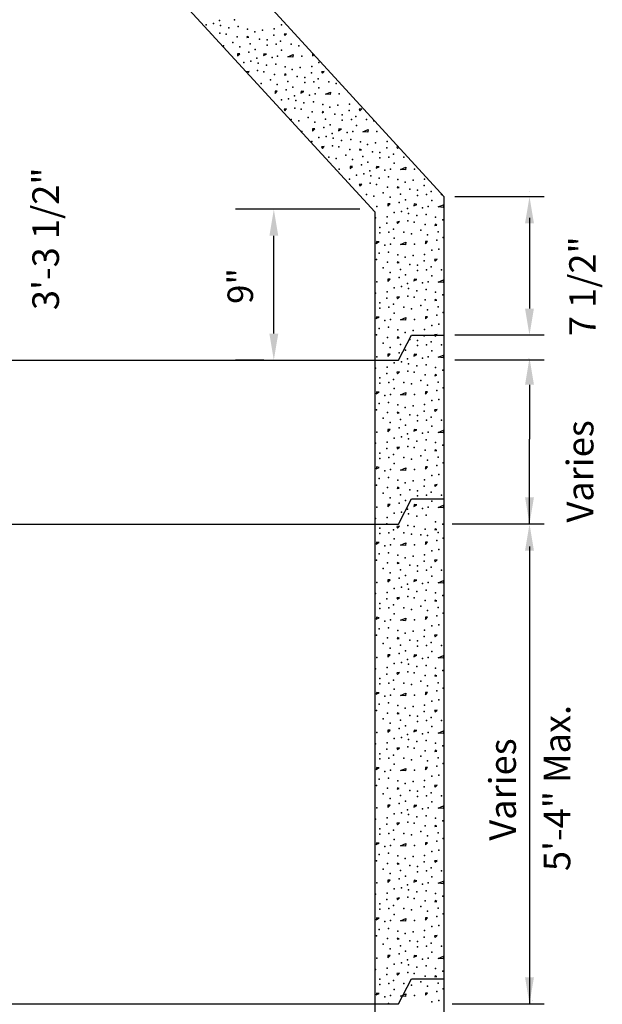
# Model space of a CAD drawing. Extents: x 37.6 to 72.9, y 28.3 to 50.3.
# Drawn here: x 60 to 62.7, y 38.7 to 43.4 of the extents above; entities that cross this region are included whole.
import ezdxf

# ---------------------------------------------------------------- set-up
doc = ezdxf.new("R2010")
doc.units = 0
for name, color, linetype in [('1', 7, 'CONTINUOUS'), ('2', 7, 'CONTINUOUS'), ('5', 7, 'CONTINUOUS')]:
    doc.layers.add(name, color=color, linetype=linetype)
doc.styles.add('ROMANS', font='ROMANS', dxfattribs={"height": 0.2})

msp = doc.modelspace()

# ---------------------------------------------------------------- linework, layer by layer
at = {"layer": '1', "color": 2, "linetype": 'CONTINUOUS'}
for p, q in [((61.649167, 42.465), (60.134333, 44.117)), ((60.701833, 43.928833), (61.976, 42.535667)), ((60.881833, 43.302667), (60.881167, 43.3025)), ((60.881417, 43.30225), (60.881833, 43.302667)), ((61.04975, 43.29025), (61.048, 43.284917)), ((61.048, 43.284917), (61.056833, 43.286667)), ((61.05675, 43.28675), (61.04975, 43.29025)), ((61.235333, 43.302667), (61.223, 43.300833)), ((61.223, 43.300833), (61.2265, 43.29375)), ((61.2265, 43.29375), (61.235333, 43.302667)), ((61.00375, 43.208917), (61.00375, 43.198333)), ((61.00375, 43.198333), (61.014417, 43.208917)), ((61.014417, 43.208917), (61.00375, 43.208917)), ((61.1275, 43.208917), (61.12575, 43.200083)), ((61.12575, 43.200083), (61.139917, 43.207167)), ((61.139917, 43.207167), (61.1275, 43.208917)), ((61.240667, 43.19475), (61.265417, 43.205417)), ((61.263667, 43.193), (61.240667, 43.19475)), ((61.265417, 43.205417), (61.263667, 43.193)), ((61.357333, 43.208917), (61.357333, 43.198333)), ((61.36025, 43.208917), (61.357333, 43.208917)), ((61.357333, 43.198333), (61.363917, 43.204917)), ((61.058583, 43.125833), (61.046167, 43.124083)), ((61.04625, 43.124083), (61.047833, 43.120833)), ((61.050583, 43.117833), (61.058583, 43.125833)), ((61.2265, 43.1135), (61.22475, 43.108167)), ((61.22475, 43.108167), (61.233583, 43.109917)), ((61.233583, 43.109917), (61.2265, 43.1135)), ((61.412083, 43.125833), (61.39975, 43.124083)), ((61.39975, 43.124083), (61.403333, 43.117)), ((61.40325, 43.117), (61.412083, 43.125833)), ((61.180583, 43.032167), (61.180583, 43.0215)), ((61.180583, 43.021583), (61.191167, 43.032167)), ((61.191167, 43.032167), (61.180583, 43.032167)), ((61.30425, 43.032167), (61.3025, 43.023333)), ((61.3025, 43.023333), (61.316667, 43.030417)), ((61.316667, 43.030417), (61.30425, 43.032167)), ((61.417417, 43.018), (61.442167, 43.028583)), ((61.440417, 43.01625), (61.417417, 43.018)), ((61.442167, 43.028583), (61.440417, 43.01625)), ((61.235333, 42.949083), (61.223, 42.947333)), ((61.223, 42.94725), (61.2265, 42.94025)), ((61.2265, 42.94025), (61.235333, 42.949083)), ((61.588917, 42.949083), (61.5765, 42.947333)), ((61.576583, 42.94725), (61.580083, 42.94025)), ((61.580083, 42.94025), (61.588917, 42.949083)), ((61.40325, 42.936667), (61.4015, 42.931417)), ((61.4015, 42.931417), (61.410333, 42.933167)), ((61.410333, 42.933167), (61.40325, 42.93675)), ((61.357333, 42.84475), (61.367917, 42.855417)), ((61.367917, 42.855417), (61.357333, 42.855417)), ((61.357333, 42.855333), (61.357333, 42.84475)), ((61.481083, 42.855417), (61.47925, 42.846583)), ((61.479333, 42.846583), (61.493417, 42.853667)), ((61.493417, 42.853583), (61.481083, 42.855417)), ((61.594167, 42.84125), (61.618917, 42.851833)), ((61.618917, 42.851833), (61.617167, 42.8395)), ((61.617167, 42.839417), (61.59425, 42.841167)), ((61.412083, 42.772333), (61.39975, 42.7705)), ((61.39975, 42.7705), (61.403333, 42.763417)), ((61.40325, 42.763417), (61.412083, 42.772333)), ((61.580083, 42.759917), (61.578333, 42.754667)), ((61.587083, 42.756417), (61.580083, 42.759917)), ((61.760333, 42.7715), (61.753333, 42.7705)), ((61.753333, 42.7705), (61.756833, 42.763417)), ((61.756833, 42.763417), (61.7625, 42.769167)), ((61.578333, 42.754583), (61.587167, 42.756333)), ((61.534083, 42.678583), (61.534083, 42.668)), ((61.534083, 42.668), (61.544667, 42.678583)), ((61.544667, 42.678583), (61.534083, 42.678583)), ((61.657833, 42.678583), (61.656083, 42.66975)), ((61.656083, 42.66975), (61.67025, 42.676833)), ((61.67025, 42.676833), (61.657833, 42.678583)), ((61.771, 42.6645), (61.79575, 42.675083)), ((61.79575, 42.675083), (61.794, 42.662667)), ((61.794, 42.662667), (61.771, 42.664417)), ((61.588917, 42.5955), (61.5765, 42.59375)), ((61.576583, 42.59375), (61.580083, 42.586667)), ((61.580083, 42.586667), (61.588917, 42.5955)), ((61.756833, 42.583167), (61.755083, 42.577833)), ((61.755083, 42.577833), (61.763917, 42.579583)), ((61.763917, 42.579583), (61.756833, 42.583167)), ((61.976, 36.5805), (61.976, 42.535667)), ((62.446667, 42.535667), (62.026417, 42.535667)), ((61.61875, 42.498167), (61.618917, 42.498333)), ((61.618917, 42.498333), (61.618917, 42.498)), ((61.710917, 42.501833), (61.710917, 42.491167)), ((61.710917, 42.49125), (61.7215, 42.501833)), ((61.7215, 42.501833), (61.710917, 42.501833)), ((61.834583, 42.501833), (61.832833, 42.493)), ((61.832833, 42.493), (61.847, 42.500083)), ((61.847, 42.500083), (61.834583, 42.501833)), ((61.94775, 42.487667), (61.9725, 42.498333)), ((61.97075, 42.485917), (61.94775, 42.487667)), ((61.9725, 42.498333), (61.97075, 42.485917)), ((61.57975, 42.477), (60.995, 42.477)), ((61.649167, 42.465), (61.649167, 36.55875)), ((61.765667, 42.41875), (61.753333, 42.417)), ((61.753333, 42.417), (61.756833, 42.409917)), ((61.756833, 42.409917), (61.765667, 42.41875)), ((61.933583, 42.406417), (61.931833, 42.401083)), ((61.931833, 42.401083), (61.940667, 42.402833)), ((61.940667, 42.402833), (61.933583, 42.406417)), ((61.175, 41.892), (61.175, 42.352)), ((61.657833, 42.325083), (61.656083, 42.31625)), ((61.656083, 42.31625), (61.67025, 42.323333)), ((61.67025, 42.32325), (61.657833, 42.325083)), ((61.771, 42.310917), (61.79575, 42.3215)), ((61.794, 42.309083), (61.771, 42.310917)), ((61.79575, 42.3215), (61.794, 42.309167)), ((61.887667, 42.314417), (61.89825, 42.325083)), ((61.89825, 42.325083), (61.887667, 42.325083)), ((61.887667, 42.325), (61.887667, 42.314417)), ((61.756833, 42.229583), (61.755083, 42.224333)), ((61.755083, 42.22425), (61.763917, 42.226)), ((61.763917, 42.226083), (61.756833, 42.229583)), ((61.942417, 42.242), (61.930083, 42.240167)), ((61.930083, 42.240167), (61.933667, 42.233083)), ((61.933583, 42.233167), (61.942417, 42.242)), ((61.710917, 42.14825), (61.710917, 42.137667)), ((61.710917, 42.137667), (61.7215, 42.14825)), ((61.7215, 42.14825), (61.710917, 42.14825)), ((61.834583, 42.14825), (61.832833, 42.139417)), ((61.832833, 42.1395), (61.847, 42.1465)), ((61.847, 42.1465), (61.834583, 42.14825)), ((61.94775, 42.134167), (61.9725, 42.14475)), ((61.97075, 42.132333), (61.94775, 42.134083)), ((61.9725, 42.14475), (61.97075, 42.132333)), ((61.765667, 42.065167), (61.753333, 42.063417)), ((61.753333, 42.063417), (61.756833, 42.056333)), ((61.753333, 42.063417), (61.756833, 42.056333)), ((61.756833, 42.056333), (61.765667, 42.065167)), ((61.933583, 42.052833), (61.931833, 42.0475)), ((61.931833, 42.0475), (61.940667, 42.04925)), ((61.940667, 42.049333), (61.933583, 42.052833)), ((61.657833, 41.9715), (61.656083, 41.962667)), ((61.656083, 41.962667), (61.67025, 41.96975)), ((61.67025, 41.96975), (61.657833, 41.9715)), ((61.887667, 41.9715), (61.887667, 41.960833)), ((61.887667, 41.960917), (61.89825, 41.9715)), ((61.89825, 41.9715), (61.887667, 41.9715)), ((61.771, 41.957333), (61.79575, 41.968)), ((61.794, 41.955583), (61.771, 41.957333)), ((61.79575, 41.968), (61.794, 41.955583)), ((61.761667, 41.767), (61.822583, 41.884833)), ((61.822583, 41.884833), (61.976, 41.884833)), ((61.942417, 41.888417), (61.930083, 41.886667)), ((61.930083, 41.886667), (61.933667, 41.879583)), ((61.933583, 41.879583), (61.942417, 41.888417)), ((62.446667, 41.884833), (62.026417, 41.884833)), ((61.756833, 41.876083), (61.755083, 41.87075)), ((61.755083, 41.87075), (61.763917, 41.8725)), ((61.763917, 41.8725), (61.756833, 41.876083)), ((61.710917, 41.784083), (61.7215, 41.79475)), ((61.7215, 41.79475), (61.710917, 41.79475)), ((61.710917, 41.794667), (61.710917, 41.784083)), ((61.834583, 41.79475), (61.832833, 41.785917)), ((61.832833, 41.785917), (61.847, 41.793)), ((61.847, 41.792917), (61.834583, 41.79475)), ((61.94775, 41.780583), (61.9725, 41.791167)), ((61.9725, 41.791167), (61.97075, 41.778833)), ((58.536917, 41.767), (61.761667, 41.767)), ((61.1285, 41.767), (60.995, 41.767)), ((61.97075, 41.77875), (61.94775, 41.780583)), ((62.446667, 41.767), (62.026417, 41.767)), ((61.765667, 41.711667), (61.753333, 41.709833)), ((61.753333, 41.709833), (61.756833, 41.70275)), ((61.756833, 41.702833), (61.765667, 41.711667)), ((61.933583, 41.69925), (61.931833, 41.694)), ((61.931833, 41.693917), (61.940667, 41.69575)), ((61.940667, 41.69575), (61.933583, 41.69925)), ((62.377, 41.651667), (62.377, 41.395667)), ((61.657833, 41.617917), (61.656083, 41.609083)), ((61.656083, 41.609167), (61.67025, 41.616167)), ((61.67025, 41.616167), (61.657833, 41.617917)), ((61.771, 41.603833), (61.79575, 41.614417)), ((61.794, 41.602), (61.771, 41.60375)), ((61.79575, 41.614417), (61.794, 41.602)), ((61.887667, 41.617917), (61.887667, 41.607333)), ((61.887667, 41.617917), (61.887667, 41.607333)), ((61.887667, 41.607333), (61.89825, 41.617917)), ((61.89825, 41.617917), (61.887667, 41.617917)), ((61.756833, 41.5225), (61.755083, 41.517167)), ((61.755083, 41.517167), (61.763917, 41.518917)), ((61.763917, 41.519), (61.756833, 41.5225)), ((61.942417, 41.534833), (61.930083, 41.533083)), ((61.930083, 41.533083), (61.933667, 41.526)), ((61.933583, 41.526), (61.942417, 41.534833)), ((61.710917, 41.441167), (61.710917, 41.4305)), ((61.710917, 41.430583), (61.7215, 41.441167)), ((61.7215, 41.441167), (61.710917, 41.441167)), ((61.834583, 41.441167), (61.832833, 41.432333)), ((61.832833, 41.432333), (61.847, 41.439417)), ((61.847, 41.439417), (61.834583, 41.441167)), ((61.94775, 41.427), (61.9725, 41.437667)), ((61.97075, 41.42525), (61.94775, 41.427)), ((61.9725, 41.437667), (61.97075, 41.42525)), ((62.377, 40.996), (62.377, 41.395667)), ((61.765667, 41.358083), (61.753333, 41.356333)), ((61.753333, 41.356333), (61.756833, 41.34925)), ((61.756833, 41.34925), (61.765667, 41.358083)), ((61.933583, 41.34575), (61.931833, 41.340417)), ((61.931833, 41.340417), (61.940667, 41.342167)), ((61.940667, 41.342167), (61.933583, 41.34575)), ((61.657833, 41.264417), (61.656083, 41.255583)), ((61.656083, 41.255583), (61.67025, 41.262667)), ((61.67025, 41.262583), (61.657833, 41.264417)), ((61.771, 41.25025), (61.79575, 41.260833)), ((61.794, 41.248417), (61.771, 41.25025)), ((61.79575, 41.260833), (61.794, 41.2485)), ((61.887667, 41.25375), (61.89825, 41.264417)), ((61.89825, 41.264417), (61.887667, 41.264417)), ((61.887667, 41.264333), (61.887667, 41.25375)), ((61.756833, 41.168917), (61.755083, 41.163667)), ((61.755083, 41.163583), (61.763917, 41.165417)), ((61.763917, 41.165417), (61.756833, 41.168917)), ((61.942417, 41.181333), (61.930083, 41.1795)), ((61.930083, 41.1795), (61.933667, 41.172417)), ((61.933583, 41.1725), (61.942417, 41.181333)), ((61.761667, 40.996), (61.822583, 41.113833)), ((61.822583, 41.113833), (61.976, 41.113833)), ((61.710917, 41.087583), (61.710917, 41.077)), ((61.710917, 41.077), (61.7215, 41.087583)), ((61.7215, 41.087583), (61.710917, 41.087583)), ((61.834583, 41.087583), (61.832833, 41.07875)), ((61.832833, 41.078833), (61.847, 41.085833)), ((61.847, 41.085833), (61.834583, 41.087583)), ((61.94775, 41.0735), (61.9725, 41.084083)), ((61.97075, 41.071667), (61.94775, 41.073417)), ((61.9725, 41.084083), (61.97075, 41.071667)), ((58.536917, 40.996), (61.761667, 40.996)), ((61.765667, 40.985917), (61.753333, 40.984167)), ((61.753333, 40.984167), (61.756833, 40.977083)), ((61.756833, 40.977083), (61.765667, 40.985917)), ((61.933583, 40.973583), (61.931833, 40.96825)), ((61.931833, 40.96825), (61.940667, 40.97)), ((61.940667, 40.970083), (61.933583, 40.973583)), ((62.446667, 40.996), (62.01325, 40.996)), ((61.657833, 40.910833), (61.656083, 40.902)), ((61.656083, 40.902), (61.67025, 40.909083)), ((61.67025, 40.909083), (61.657833, 40.910833)), ((61.771, 40.896667), (61.79575, 40.907333)), ((61.79575, 40.907333), (61.794, 40.894917)), ((61.887667, 40.910833), (61.887667, 40.90025)), ((61.887667, 40.90025), (61.89825, 40.910833)), ((61.89825, 40.910833), (61.887667, 40.910833)), ((61.794, 40.894917), (61.771, 40.896667)), ((62.377, 40.889583), (62.377, 38.738167)), ((61.756833, 40.815417), (61.755083, 40.810083)), ((61.755083, 40.810083), (61.763917, 40.811833)), ((61.763917, 40.811833), (61.756833, 40.815417)), ((61.942417, 40.82775), (61.930083, 40.826)), ((61.930083, 40.826), (61.933667, 40.818917)), ((61.933583, 40.818917), (61.942417, 40.82775)), ((61.710917, 40.723417), (61.7215, 40.734083)), ((61.7215, 40.734083), (61.710917, 40.734083)), ((61.710917, 40.734), (61.710917, 40.723417)), ((61.834583, 40.734083), (61.832833, 40.72525)), ((61.832833, 40.72525), (61.847, 40.732333)), ((61.847, 40.732333), (61.834583, 40.734083)), ((61.94775, 40.719917), (61.9725, 40.7305)), ((61.97075, 40.718083), (61.94775, 40.719917)), ((61.9725, 40.7305), (61.97075, 40.718167)), ((61.765667, 40.651), (61.753333, 40.649167)), ((61.753333, 40.649167), (61.756833, 40.642083)), ((61.756833, 40.642167), (61.765667, 40.651)), ((61.933583, 40.638583), (61.931833, 40.633333)), ((61.931833, 40.63325), (61.940667, 40.635083)), ((61.940667, 40.635083), (61.933583, 40.638583)), ((61.657833, 40.55725), (61.656083, 40.548417)), ((61.656083, 40.5485), (61.67025, 40.5555)), ((61.67025, 40.5555), (61.657833, 40.55725)), ((61.771, 40.543167), (61.79575, 40.55375)), ((61.794, 40.541333), (61.771, 40.543083)), ((61.79575, 40.55375), (61.794, 40.541417)), ((61.887667, 40.55725), (61.887667, 40.546667)), ((61.887667, 40.546667), (61.89825, 40.55725)), ((61.89825, 40.55725), (61.887667, 40.55725)), ((61.756833, 40.461833), (61.755083, 40.4565)), ((61.755083, 40.4565), (61.763917, 40.45825)), ((61.763917, 40.458333), (61.756833, 40.461833)), ((61.942417, 40.474167), (61.930083, 40.472417)), ((61.930083, 40.472417), (61.933667, 40.465333)), ((61.933583, 40.465333), (61.942417, 40.474167)), ((61.710917, 40.3805), (61.710917, 40.369917)), ((61.710917, 40.369917), (61.7215, 40.3805)), ((61.7215, 40.3805), (61.710917, 40.3805)), ((61.834583, 40.3805), (61.832833, 40.371667)), ((61.832833, 40.371667), (61.847, 40.37875)), ((61.847, 40.37875), (61.834583, 40.3805)), ((61.94775, 40.366333), (61.9725, 40.377)), ((61.97075, 40.364583), (61.94775, 40.366333)), ((61.9725, 40.377), (61.97075, 40.364583)), ((61.765667, 40.297417), (61.753333, 40.295667)), ((61.753333, 40.295667), (61.756833, 40.288583)), ((61.756833, 40.288583), (61.765667, 40.297417)), ((61.933583, 40.285083), (61.931833, 40.27975)), ((61.931833, 40.27975), (61.940667, 40.2815)), ((61.940667, 40.2815), (61.933583, 40.285083)), ((61.657833, 40.20375), (61.656083, 40.194917)), ((61.656083, 40.194917), (61.67025, 40.202)), ((61.67025, 40.202), (61.657833, 40.20375)), ((61.771, 40.189583), (61.79575, 40.200167)), ((61.794, 40.187833), (61.771, 40.189583)), ((61.79575, 40.200167), (61.794, 40.187833)), ((61.887667, 40.20375), (61.887667, 40.193083)), ((61.887667, 40.193083), (61.89825, 40.20375)), ((61.89825, 40.20375), (61.887667, 40.20375)), ((61.89825, 40.20375), (61.887667, 40.20375)), ((61.942417, 40.120667), (61.930083, 40.118917)), ((61.930083, 40.118833), (61.933667, 40.111833)), ((61.933583, 40.111833), (61.942417, 40.120667)), ((61.756833, 40.10825), (61.755083, 40.103)), ((61.755083, 40.102917), (61.763917, 40.10475)), ((61.763917, 40.10475), (61.756833, 40.10825)), ((61.7215, 40.027), (61.710917, 40.027)), ((61.710917, 40.026917), (61.710917, 40.016333)), ((61.710917, 40.016333), (61.7215, 40.026917)), ((61.834583, 40.026917), (61.832833, 40.018083)), ((61.832833, 40.018167), (61.847, 40.025167)), ((61.847, 40.025167), (61.834583, 40.026917)), ((61.847, 40.025167), (61.834583, 40.026917)), ((61.94775, 40.012833), (61.9725, 40.023417)), ((61.97075, 40.011), (61.94775, 40.01275)), ((61.9725, 40.023417), (61.97075, 40.011083)), ((61.765667, 39.943833), (61.753333, 39.942083)), ((61.753333, 39.942083), (61.756833, 39.935)), ((61.756833, 39.935), (61.765667, 39.943833)), ((61.933583, 39.9315), (61.931833, 39.926167)), ((61.940667, 39.928), (61.933583, 39.9315)), ((61.931833, 39.926167), (61.940667, 39.927917)), ((61.657833, 39.850167), (61.656083, 39.841333)), ((61.656083, 39.841333), (61.67025, 39.848417)), ((61.67025, 39.848417), (61.657833, 39.850167)), ((61.771, 39.836), (61.79575, 39.846667)), ((61.79575, 39.846667), (61.794, 39.83425)), ((61.887667, 39.850167), (61.887667, 39.839583)), ((61.887667, 39.839583), (61.89825, 39.850167)), ((61.89825, 39.850167), (61.887667, 39.850167)), ((61.794, 39.83425), (61.771, 39.836)), ((61.756833, 39.75475), (61.755083, 39.749417)), ((61.755083, 39.749417), (61.763917, 39.751167)), ((61.763917, 39.751167), (61.756833, 39.75475)), ((61.942417, 39.767083), (61.930083, 39.765333)), ((61.930083, 39.765333), (61.933667, 39.75825)), ((61.933583, 39.75825), (61.942417, 39.767083)), ((61.710917, 39.673417), (61.710917, 39.66275)), ((61.710917, 39.662833), (61.7215, 39.673417)), ((61.7215, 39.673417), (61.710917, 39.673417)), ((61.834583, 39.673417), (61.832833, 39.664583)), ((61.832833, 39.664583), (61.847, 39.671667)), ((61.847, 39.671667), (61.834583, 39.673417)), ((61.94775, 39.65925), (61.9725, 39.669833)), ((61.97075, 39.6575), (61.94775, 39.65925)), ((61.9725, 39.669833), (61.97075, 39.6575)), ((61.765667, 39.590333), (61.753333, 39.588583)), ((61.753333, 39.5885), (61.756833, 39.5815)), ((61.756833, 39.5815), (61.765667, 39.590333)), ((61.933583, 39.577917), (61.931833, 39.572667)), ((61.931833, 39.572583), (61.940667, 39.574417)), ((61.940667, 39.574417), (61.933583, 39.577917)), ((61.940667, 39.574417), (61.933583, 39.577917)), ((61.657833, 39.496667), (61.656083, 39.48775)), ((61.656083, 39.487833), (61.67025, 39.494917)), ((61.67025, 39.494833), (61.657833, 39.496667)), ((61.771, 39.4825), (61.79575, 39.493083)), ((61.794, 39.480667), (61.771, 39.482417)), ((61.79575, 39.493083), (61.794, 39.48075)), ((61.89825, 39.496667), (61.887667, 39.496667)), ((61.887667, 39.496583), (61.887667, 39.486)), ((61.887667, 39.486), (61.89825, 39.496583)), ((61.756833, 39.401167), (61.755083, 39.395833)), ((61.755083, 39.395833), (61.763917, 39.397583)), ((61.763917, 39.397667), (61.756833, 39.401167)), ((61.942417, 39.4135), (61.930083, 39.41175)), ((61.930083, 39.41175), (61.933667, 39.404667)), ((61.933583, 39.404667), (61.942417, 39.4135)), ((61.710917, 39.319833), (61.710917, 39.30925)), ((61.710917, 39.30925), (61.7215, 39.319833)), ((61.7215, 39.319833), (61.710917, 39.319833)), ((61.834583, 39.319833), (61.832833, 39.311)), ((61.832833, 39.311), (61.847, 39.318083)), ((61.847, 39.318083), (61.834583, 39.319833)), ((61.94775, 39.30575), (61.9725, 39.316333)), ((61.97075, 39.303917), (61.94775, 39.305667)), ((61.9725, 39.316333), (61.97075, 39.303917)), ((61.765667, 39.23675), (61.753333, 39.235)), ((61.756833, 39.227917), (61.765667, 39.23675)), ((61.753333, 39.235), (61.756833, 39.227917)), ((61.933583, 39.224417), (61.931833, 39.219083)), ((61.931833, 39.219083), (61.940667, 39.220833)), ((61.940667, 39.220833), (61.933583, 39.224417)), ((61.657833, 39.143083), (61.656083, 39.13425)), ((61.657833, 39.143083), (61.656083, 39.13425)), ((61.656083, 39.13425), (61.67025, 39.141333)), ((61.67025, 39.141333), (61.657833, 39.143083)), ((61.771, 39.128917), (61.79575, 39.1395)), ((61.794, 39.127167), (61.771, 39.128917)), ((61.79575, 39.1395), (61.794, 39.127167)), ((61.887667, 39.143083), (61.887667, 39.132417)), ((61.887667, 39.1325), (61.89825, 39.143083)), ((61.89825, 39.143083), (61.887667, 39.143083)), ((61.942417, 39.06), (61.930083, 39.05825)), ((61.930083, 39.058167), (61.933667, 39.051167)), ((61.933583, 39.051167), (61.942417, 39.06)), ((61.756833, 39.047583), (61.755083, 39.042333)), ((61.755083, 39.042333), (61.763917, 39.044083)), ((61.763917, 39.044083), (61.756833, 39.047583)), ((61.7215, 38.966333), (61.710833, 38.966333)), ((61.710917, 38.955667), (61.7215, 38.966333)), ((61.710917, 38.96625), (61.710917, 38.955667)), ((61.834583, 38.966333), (61.832833, 38.957417)), ((61.832833, 38.9575), (61.847, 38.964583)), ((61.847, 38.9645), (61.834583, 38.966333)), ((61.94775, 38.952167), (61.9725, 38.96275)), ((61.9725, 38.96275), (61.97075, 38.950417)), ((61.97075, 38.950333), (61.94775, 38.952167)), ((61.765667, 38.88325), (61.753333, 38.881417)), ((61.753333, 38.881417), (61.756833, 38.874333)), ((61.756833, 38.874333), (61.765667, 38.88325)), ((61.933583, 38.870833), (61.931833, 38.8655)), ((61.931833, 38.8655), (61.940667, 38.86725)), ((61.940667, 38.867333), (61.933583, 38.870833)), ((61.761667, 38.738167), (61.822583, 38.856)), ((61.822583, 38.856), (61.976, 38.856)), ((61.657833, 38.7895), (61.656083, 38.780667)), ((61.656083, 38.780667), (61.67025, 38.78775)), ((61.67025, 38.78775), (61.657833, 38.7895)), ((61.771, 38.775417), (61.79575, 38.786)), ((61.794, 38.773583), (61.771, 38.775333)), ((61.79575, 38.786), (61.794, 38.773583)), ((61.887667, 38.7895), (61.887667, 38.778917)), ((61.887667, 38.778917), (61.89825, 38.7895)), ((61.89825, 38.7895), (61.887667, 38.7895)), ((58.536917, 38.738167), (61.761667, 38.738167))]:
    msp.add_line(p, q, dxfattribs=at)
for p in [(60.918917, 43.3645), (60.989667, 43.368), (60.857083, 43.345083), (60.890667, 43.350333), (60.92425, 43.3415), (60.963083, 43.330917), (61.007333, 43.33625), (61.0515, 43.323833), (61.12225, 43.320333), (61.177, 43.325583), (61.210583, 43.345083), (60.920667, 43.306167), (60.95075, 43.300833), (61.002, 43.2885), (61.085083, 43.3115), (61.108083, 43.277917), (61.143417, 43.274333), (61.17525, 43.295583), (61.207083, 43.26725), (60.938333, 43.246083), (60.982583, 43.262), (61.014417, 43.24075), (61.063833, 43.254917), (61.086833, 43.228417), (61.143417, 43.249583), (61.185833, 43.253167), (61.210583, 43.224833), (61.256583, 43.253167), (61.291917, 43.246083), (61.056833, 43.216), (61.095667, 43.18775), (61.166417, 43.19125), (61.192917, 43.196583), (61.306083, 43.196583), (61.033833, 43.16825), (61.067417, 43.173583), (61.0975, 43.129417), (61.101, 43.16475), (61.139917, 43.154167), (61.184083, 43.159417), (61.22825, 43.147083), (61.261833, 43.134667), (61.299, 43.1435), (61.299, 43.1435), (61.35375, 43.148833), (61.387333, 43.16825), (61.1275, 43.124083), (61.159333, 43.085167), (61.17875, 43.111667), (61.284833, 43.101083), (61.320167, 43.097583), (61.352, 43.11875), (61.383833, 43.0905), (61.115167, 43.06925), (61.191167, 43.064), (61.233583, 43.03925), (61.240667, 43.078083), (61.263667, 43.051583), (61.320167, 43.072833), (61.362667, 43.076333), (61.387333, 43.048083), (61.433333, 43.076333), (61.468667, 43.06925), (61.210583, 42.9915), (61.244167, 42.996833), (61.2725, 43.010917), (61.343167, 43.0145), (61.369667, 43.01975), (61.482833, 43.01975), (61.27425, 42.952583), (61.27775, 42.988), (61.30425, 42.947333), (61.316667, 42.977333), (61.360833, 42.982667), (61.405083, 42.97025), (61.438667, 42.957917), (61.47575, 42.96675), (61.530583, 42.972083), (61.256583, 42.899583), (61.336083, 42.908417), (61.355583, 42.934917), (61.417417, 42.901333), (61.461583, 42.924333), (61.497, 42.92075), (61.528833, 42.942), (61.539417, 42.899583), (61.560583, 42.91375), (61.610083, 42.899583), (61.291917, 42.8925), (61.367917, 42.887167), (61.410333, 42.862417), (61.440417, 42.874833), (61.497, 42.896), (61.564167, 42.871333), (61.6455, 42.8925), (61.306083, 42.843), (61.387333, 42.81475), (61.421, 42.82), (61.44925, 42.834167), (61.454583, 42.811167), (61.519917, 42.837667), (61.537667, 42.805917), (61.5465, 42.843), (61.659583, 42.843), (61.35375, 42.79525), (61.451, 42.775833), (61.481083, 42.7705), (61.493417, 42.800583), (61.532333, 42.758167), (61.581833, 42.7935), (61.615417, 42.781167), (61.6525, 42.79), (61.705583, 42.76525), (61.707333, 42.79525), (61.433333, 42.722833), (61.468667, 42.71575), (61.512917, 42.731667), (61.594167, 42.724583), (61.594167, 42.724583), (61.638417, 42.747583), (61.67375, 42.744), (61.67375, 42.71925), (61.716167, 42.722833), (61.737417, 42.736917), (61.786917, 42.722833), (61.482833, 42.66625), (61.544667, 42.710417), (61.587167, 42.685667), (61.617167, 42.698083), (61.72325, 42.66625), (61.740917, 42.6945), (61.836417, 42.66625), (61.530583, 42.6185), (61.564167, 42.637917), (61.59775, 42.64325), (61.626, 42.657417), (61.631333, 42.634417), (61.67025, 42.623833), (61.69675, 42.660917), (61.714417, 42.629083), (61.884083, 42.6185), (61.62775, 42.599083), (61.657833, 42.59375), (61.709083, 42.581417), (61.758583, 42.61675), (61.792167, 42.604333), (61.829333, 42.613167), (61.882333, 42.588417), (61.610083, 42.546), (61.6455, 42.538917), (61.689667, 42.554833), (61.7215, 42.533667), (61.771, 42.54775), (61.815167, 42.57075), (61.8505, 42.56725), (61.8505, 42.5425), (61.892917, 42.546), (61.914167, 42.560167), (61.963667, 42.546), (61.659583, 42.489417), (61.763917, 42.508917), (61.794, 42.52125), (61.802833, 42.480583), (61.8735, 42.484167), (61.9, 42.489417), (61.917667, 42.51775), (61.6525, 42.436417), (61.707333, 42.44175), (61.740917, 42.461167), (61.7745, 42.4665), (61.808083, 42.457667), (61.847, 42.447), (61.891167, 42.452333), (61.935417, 42.439917), (61.67375, 42.3905), (61.705583, 42.411667), (61.804583, 42.42225), (61.834583, 42.417), (61.885917, 42.404583), (61.969, 42.427583), (61.67375, 42.36575), (61.716167, 42.36925), (61.737417, 42.383417), (61.740917, 42.341), (61.786917, 42.36925), (61.82225, 42.362167), (61.866417, 42.378083), (61.89825, 42.356833), (61.94775, 42.371), (61.97075, 42.3445), (61.69675, 42.307333), (61.72325, 42.312667), (61.836417, 42.312667), (61.940667, 42.332083), (61.67025, 42.27025), (61.714417, 42.275583), (61.758583, 42.263167), (61.792167, 42.250833), (61.829333, 42.259667), (61.884083, 42.264917), (61.917667, 42.284417), (61.951333, 42.289667), (61.657833, 42.240167), (61.689667, 42.201333), (61.709083, 42.227833), (61.815167, 42.21725), (61.8505, 42.213667), (61.882333, 42.234917), (61.914167, 42.206583), (61.7215, 42.180083), (61.763917, 42.155333), (61.771, 42.19425), (61.794, 42.16775), (61.8505, 42.188917), (61.892917, 42.1925), (61.917667, 42.164167), (61.917667, 42.164167), (61.963667, 42.1925), (61.659583, 42.135917), (61.7745, 42.112917), (61.802833, 42.127083), (61.8735, 42.130583), (61.9, 42.135917), (61.6525, 42.082833), (61.707333, 42.088167), (61.740917, 42.107583), (61.804583, 42.06875), (61.808083, 42.104083), (61.834583, 42.063417), (61.847, 42.0935), (61.891167, 42.09875), (61.935417, 42.086417), (61.969, 42.074), (61.969, 42.074), (61.67375, 42.036917), (61.705583, 42.058083), (61.737417, 42.029833), (61.866417, 42.0245), (61.885917, 42.051083), (61.94775, 42.0175), (61.67375, 42.012167), (61.716167, 42.015667), (61.740917, 41.987417), (61.786917, 42.015667), (61.82225, 42.008583), (61.89825, 42.003333), (61.940667, 41.978583), (61.97075, 41.990917), (61.69675, 41.953833), (61.72325, 41.959083), (61.836417, 41.959083), (61.917667, 41.930833), (61.951333, 41.936167), (61.657833, 41.886667), (61.67025, 41.916667), (61.714417, 41.922), (61.758583, 41.909667), (61.792167, 41.89725), (61.829333, 41.906083), (61.882333, 41.881333), (61.884083, 41.911417), (61.689667, 41.84775), (61.709083, 41.87425), (61.771, 41.840667), (61.815167, 41.863667), (61.8505, 41.860167), (61.8505, 41.835417), (61.892917, 41.838917), (61.914167, 41.853083), (61.963667, 41.838917), (61.7215, 41.826583), (61.763917, 41.801833), (61.794, 41.814167), (61.917667, 41.810667), (61.659583, 41.782333), (61.740917, 41.754083), (61.7745, 41.759333), (61.802833, 41.7735), (61.808083, 41.7505), (61.847, 41.739917), (61.8735, 41.777083), (61.891167, 41.74525), (61.9, 41.782333), (61.6525, 41.729333), (61.705583, 41.704583), (61.707333, 41.734583), (61.804583, 41.715167), (61.834583, 41.709833), (61.885917, 41.6975), (61.935417, 41.732833), (61.969, 41.7205), (61.67375, 41.683333), (61.67375, 41.658583), (61.716167, 41.662167), (61.737417, 41.67625), (61.786917, 41.662167), (61.82225, 41.655083), (61.866417, 41.671), (61.89825, 41.64975), (61.94775, 41.663917), (61.69675, 41.60025), (61.72325, 41.605583), (61.740917, 41.633833), (61.836417, 41.605583), (61.940667, 41.625), (61.97075, 41.637417), (61.67025, 41.563167), (61.714417, 41.568417), (61.758583, 41.556083), (61.884083, 41.557833), (61.917667, 41.57725), (61.951333, 41.582583), (61.657833, 41.533083), (61.709083, 41.52075), (61.792167, 41.543667), (61.815167, 41.510083), (61.829333, 41.5525), (61.8505, 41.506583), (61.882333, 41.52775), (61.689667, 41.494167), (61.7215, 41.473), (61.771, 41.487167), (61.794, 41.460583), (61.8505, 41.481833), (61.892917, 41.485333), (61.914167, 41.4995), (61.963667, 41.485333), (61.659583, 41.428833), (61.763917, 41.44825), (61.802833, 41.419917), (61.8735, 41.4235), (61.9, 41.428833), (61.917667, 41.457083), (61.6525, 41.37575), (61.707333, 41.381083), (61.740917, 41.4005), (61.7745, 41.405833), (61.808083, 41.397), (61.847, 41.386333), (61.891167, 41.391667), (61.935417, 41.379333), (61.67375, 41.329833), (61.705583, 41.351), (61.737417, 41.32275), (61.804583, 41.361583), (61.834583, 41.356333), (61.885917, 41.343917), (61.969, 41.366917), (61.67375, 41.305083), (61.716167, 41.308583), (61.740917, 41.280333), (61.786917, 41.308583), (61.82225, 41.3015), (61.866417, 41.317417), (61.89825, 41.29625), (61.94775, 41.310333), (61.97075, 41.283833), (61.69675, 41.24675), (61.72325, 41.252), (61.836417, 41.252), (61.940667, 41.2715), (61.951333, 41.229), (61.67025, 41.209583), (61.714417, 41.214917), (61.758583, 41.2025), (61.792167, 41.190167), (61.829333, 41.199), (61.884083, 41.20425), (61.917667, 41.22375), (61.657833, 41.1795), (61.689667, 41.140667), (61.709083, 41.167167), (61.815167, 41.156583), (61.8505, 41.153), (61.882333, 41.17425), (61.914167, 41.145917), (61.7215, 41.119417), (61.763917, 41.094667), (61.771, 41.133583), (61.794, 41.107083), (61.8505, 41.12825), (61.892917, 41.131833), (61.917667, 41.1035), (61.963667, 41.131833), (61.659583, 41.07525), (61.740917, 41.046917), (61.7745, 41.05225), (61.802833, 41.066417), (61.808083, 41.043417), (61.8735, 41.069917), (61.9, 41.07525), (61.6525, 41.022167), (61.705583, 40.9975), (61.705583, 40.9975), (61.707333, 41.0275), (61.847, 41.032833), (61.891167, 41.038083), (61.935417, 41.007167), (61.67375, 40.97625), (61.67375, 40.9515), (61.716167, 40.955), (61.737417, 40.969167), (61.786917, 40.955), (61.804583, 40.9895), (61.834583, 40.984167), (61.885917, 40.971833), (61.94775, 40.956833), (61.969, 40.99475), (61.740917, 40.92675), (61.82225, 40.948), (61.866417, 40.94525), (61.89825, 40.942667), (61.89825, 40.942667), (61.940667, 40.917917), (61.97075, 40.93025), (61.69675, 40.893167), (61.714417, 40.861333), (61.72325, 40.8985), (61.836417, 40.8985), (61.917667, 40.870167), (61.951333, 40.8755), (61.657833, 40.826), (61.67025, 40.856), (61.709083, 40.813583), (61.758583, 40.849), (61.792167, 40.836583), (61.829333, 40.845417), (61.882333, 40.820667), (61.884083, 40.85075), (61.689667, 40.787083), (61.7215, 40.765917), (61.771, 40.78), (61.815167, 40.803), (61.8505, 40.7995), (61.8505, 40.77475), (61.892917, 40.77825), (61.914167, 40.792417), (61.963667, 40.77825), (61.659583, 40.721667), (61.763917, 40.741167), (61.794, 40.7535), (61.9, 40.721667), (61.917667, 40.75), (61.707333, 40.673917), (61.740917, 40.693417), (61.7745, 40.698667), (61.802833, 40.712833), (61.808083, 40.689833), (61.847, 40.67925), (61.8735, 40.716417), (61.891167, 40.684583), (61.6525, 40.668667), (61.705583, 40.643917), (61.804583, 40.6545), (61.834583, 40.64925), (61.885917, 40.636833), (61.935417, 40.672167), (61.969, 40.659833), (61.67375, 40.622667), (61.67375, 40.597917), (61.716167, 40.6015), (61.737417, 40.615583), (61.786917, 40.6015), (61.82225, 40.594417), (61.866417, 40.610333), (61.89825, 40.589083), (61.94775, 40.60325), (61.69675, 40.539583), (61.72325, 40.544917), (61.740917, 40.573167), (61.836417, 40.544917), (61.940667, 40.564333), (61.97075, 40.57675), (61.67025, 40.5025), (61.714417, 40.50775), (61.758583, 40.495417), (61.829333, 40.491917), (61.884083, 40.497167), (61.917667, 40.516667), (61.951333, 40.521917), (61.657833, 40.472417), (61.709083, 40.460083), (61.792167, 40.483), (61.815167, 40.449417), (61.8505, 40.445917), (61.882333, 40.467167), (61.689667, 40.4335), (61.7215, 40.412333), (61.771, 40.4265), (61.794, 40.399917), (61.8505, 40.421167), (61.892917, 40.424667), (61.914167, 40.438833), (61.917667, 40.396417), (61.963667, 40.424667), (61.659583, 40.368167), (61.763917, 40.387583), (61.802833, 40.359333), (61.8735, 40.362833), (61.9, 40.368167), (61.6525, 40.315083), (61.707333, 40.320417), (61.740917, 40.339833), (61.7745, 40.345167), (61.808083, 40.336333), (61.847, 40.325667), (61.891167, 40.331), (61.935417, 40.318667), (61.969, 40.30625), (61.67375, 40.269167), (61.705583, 40.290333), (61.737417, 40.262083), (61.737417, 40.262083), (61.804583, 40.301), (61.834583, 40.295667), (61.866417, 40.25675), (61.885917, 40.28325), (61.67375, 40.244417), (61.716167, 40.247917), (61.740917, 40.219667), (61.786917, 40.247917), (61.82225, 40.240833), (61.89825, 40.235583), (61.940667, 40.210833), (61.940667, 40.210833), (61.94775, 40.249667), (61.97075, 40.223167), (61.69675, 40.186083), (61.72325, 40.191333), (61.836417, 40.191333), (61.917667, 40.163083), (61.951333, 40.168417), (61.657833, 40.118917), (61.67025, 40.148917), (61.714417, 40.15425), (61.758583, 40.141833), (61.792167, 40.1295), (61.829333, 40.138333), (61.884083, 40.143667), (61.689667, 40.08), (61.709083, 40.1065), (61.771, 40.072917), (61.815167, 40.095917), (61.8505, 40.092333), (61.882333, 40.113583), (61.892917, 40.071167), (61.914167, 40.08525), (61.963667, 40.071167), (61.7215, 40.05875), (61.763917, 40.034), (61.794, 40.046417), (61.8505, 40.067583), (61.917667, 40.042833), (61.659583, 40.014583), (61.740917, 39.986333), (61.7745, 39.991583), (61.802833, 40.00575), (61.808083, 39.98275), (61.8735, 40.00925), (61.9, 40.014583), (61.6525, 39.961583), (61.705583, 39.936833), (61.707333, 39.966833), (61.804583, 39.947417), (61.834583, 39.942083), (61.847, 39.972167), (61.891167, 39.977417), (61.935417, 39.965083), (61.969, 39.95275), (61.67375, 39.915583), (61.67375, 39.890833), (61.716167, 39.894333), (61.737417, 39.9085), (61.786917, 39.894333), (61.82225, 39.887333), (61.866417, 39.90325), (61.885917, 39.92975), (61.94775, 39.896167), (61.740917, 39.866083), (61.89825, 39.882), (61.940667, 39.85725), (61.97075, 39.869583), (61.67025, 39.795417), (61.69675, 39.8325), (61.714417, 39.800667), (61.72325, 39.837833), (61.836417, 39.837833), (61.917667, 39.8095), (61.951333, 39.814833), (61.657833, 39.765333), (61.709083, 39.752917), (61.758583, 39.788333), (61.792167, 39.775917), (61.829333, 39.78475), (61.882333, 39.76), (61.884083, 39.790083), (61.689667, 39.726417), (61.7215, 39.70525), (61.771, 39.719333), (61.815167, 39.742333), (61.8505, 39.738833), (61.8505, 39.714083), (61.892917, 39.717583), (61.892917, 39.717583), (61.914167, 39.73175), (61.963667, 39.717583), (61.659583, 39.661), (61.763917, 39.6805), (61.794, 39.692833), (61.8735, 39.65575), (61.9, 39.661), (61.917667, 39.689333), (61.6525, 39.608), (61.707333, 39.613333), (61.740917, 39.63275), (61.7745, 39.638083), (61.802833, 39.652167), (61.808083, 39.629167), (61.847, 39.618583), (61.891167, 39.623917), (61.935417, 39.6115), (61.67375, 39.562), (61.705583, 39.58325), (61.804583, 39.593833), (61.834583, 39.588583), (61.885917, 39.576167), (61.969, 39.599167), (61.67375, 39.53725), (61.716167, 39.540833), (61.737417, 39.555), (61.786917, 39.540833), (61.82225, 39.53375), (61.866417, 39.549667), (61.89825, 39.528417), (61.94775, 39.542583), (61.97075, 39.516083), (61.69675, 39.478917), (61.72325, 39.48425), (61.740917, 39.5125), (61.836417, 39.48425), (61.940667, 39.503667), (61.67025, 39.441833), (61.714417, 39.447167), (61.758583, 39.43475), (61.792167, 39.422417), (61.829333, 39.43125), (61.884083, 39.4365), (61.917667, 39.456), (61.951333, 39.46125), (61.657833, 39.41175), (61.709083, 39.399417), (61.815167, 39.38875), (61.8505, 39.38525), (61.882333, 39.4065), (61.914167, 39.378167), (61.689667, 39.372917), (61.7215, 39.351667), (61.771, 39.365833), (61.794, 39.339333), (61.8505, 39.3605), (61.892917, 39.364083), (61.917667, 39.33575), (61.963667, 39.364083), (61.659583, 39.3075), (61.763917, 39.326917), (61.7745, 39.2845), (61.802833, 39.298667), (61.802833, 39.298667), (61.8735, 39.302167), (61.9, 39.3075), (61.6525, 39.254417), (61.707333, 39.25975), (61.707333, 39.25975), (61.740917, 39.279167), (61.804583, 39.240333), (61.808083, 39.275667), (61.847, 39.265083), (61.891167, 39.270333), (61.935417, 39.258), (61.969, 39.245583), (61.67375, 39.2085), (61.705583, 39.229667), (61.737417, 39.201417), (61.834583, 39.235), (61.866417, 39.196083), (61.885917, 39.222583), (61.67375, 39.18375), (61.716167, 39.18725), (61.740917, 39.159), (61.786917, 39.18725), (61.82225, 39.180167), (61.89825, 39.174917), (61.940667, 39.150167), (61.94775, 39.189), (61.97075, 39.1625), (61.69675, 39.125417), (61.72325, 39.130667), (61.836417, 39.130667), (61.917667, 39.102417), (61.917667, 39.102417), (61.951333, 39.10775), (61.657833, 39.05825), (61.67025, 39.08825), (61.714417, 39.093583), (61.758583, 39.081167), (61.792167, 39.068833), (61.829333, 39.077667), (61.882333, 39.052917), (61.884083, 39.083), (61.689667, 39.019333), (61.709083, 39.045833), (61.771, 39.01225), (61.815167, 39.03525), (61.8505, 39.031667), (61.8505, 39.006917), (61.892917, 39.0105), (61.914167, 39.024667), (61.963667, 39.0105), (61.7215, 38.998083), (61.763917, 38.973333), (61.794, 38.98575), (61.917667, 38.982167), (61.659583, 38.953917), (61.740917, 38.925667), (61.7745, 38.930917), (61.802833, 38.945083), (61.808083, 38.922083), (61.8735, 38.948583), (61.8735, 38.948583), (61.891167, 38.916833), (61.9, 38.953917), (61.6525, 38.900917), (61.705583, 38.876167), (61.707333, 38.906167), (61.804583, 38.88675), (61.834583, 38.881417), (61.847, 38.9115), (61.885917, 38.869083), (61.935417, 38.904417), (61.969, 38.892083), (61.67375, 38.854917), (61.67375, 38.830167), (61.716167, 38.83375), (61.737417, 38.847833), (61.786917, 38.83375), (61.82225, 38.826667), (61.866417, 38.842583), (61.89825, 38.821333), (61.94775, 38.8355), (61.72325, 38.777167), (61.740917, 38.805417), (61.836417, 38.777167), (61.940667, 38.796583), (61.97075, 38.809), (61.69675, 38.771833), (61.714417, 38.74), (61.917667, 38.748833), (61.951333, 38.754167)]:
    msp.add_point(p, dxfattribs=at)
for points in [[(61.154167, 42.352), (61.195833, 42.352), (61.175, 42.477)], [(61.154167, 41.892), (61.195833, 41.892), (61.175, 41.767)], [(62.356167, 41.651667), (62.397833, 41.651667), (62.377, 41.776667)], [(62.356167, 41.121), (62.397833, 41.121), (62.377, 40.996)], [(62.356167, 40.871), (62.397833, 40.871), (62.377, 40.996)], [(62.35625, 38.863167), (62.397917, 38.863167), (62.377083, 38.738167)]]:
    msp.add_solid(points, dxfattribs=at)
at = {"layer": '2', "color": 2, "linetype": 'CONTINUOUS'}
for p, q in [((62.377, 42.562), (62.377083, 42.562)), ((62.377, 42.437), (62.377, 42.009833)), ((62.377, 41.884833), (62.377083, 41.884833)), ((62.377, 41.884833), (62.377083, 41.884833))]:
    msp.add_line(p, q, dxfattribs=at)
for points in [[(62.356167, 42.410667), (62.397833, 42.410667), (62.377, 42.535667)], [(62.356167, 42.009833), (62.397833, 42.009833), (62.377, 41.884833)]]:
    msp.add_solid(points, dxfattribs=at)
at = {"layer": '5', "color": 2, "linetype": 'CONTINUOUS'}
for p, q in [((61.175, 42.477), (61.175083, 42.477)), ((61.183, 42.477), (61.183083, 42.477)), ((61.191, 41.767), (61.191083, 41.767)), ((62.3725, 41.776667), (62.372583, 41.776667)), ((62.603083, 41.014583), (62.603167, 41.014583)), ((62.377, 40.996), (62.377083, 40.996)), ((62.377, 40.996), (62.377083, 40.996)), ((62.01325, 38.738167), (62.446667, 38.738167)), ((62.389583, 38.753), (62.389667, 38.753))]:
    msp.add_line(p, q, dxfattribs=at)

# ---------------------------------------------------------------- texts
at = {"layer": '1', "color": 2, "linetype": 'CONTINUOUS', "style": 'ROMANS'}
msp.add_text('3\'-3 1/2"', height=0.125, rotation=90, dxfattribs=at).set_placement((60.16475, 42.002583))
at = {"layer": '2', "color": 2, "linetype": 'CONTINUOUS', "style": 'ROMANS'}
for s, height, p in [('7 1/2"', 0.125, (62.68875, 41.879833)), ('9"', 0.12, (61.077333, 42.031833)), ('Varies', 0.125, (62.6775, 41.003167)), ('5\'-4" Max.', 0.125, (62.568833, 39.363167)), ('Varies', 0.125, (62.313083, 39.50625))]:
    msp.add_text(s, height=height, rotation=90, dxfattribs=at).set_placement(p)

doc.saveas('drawing.dxf')
